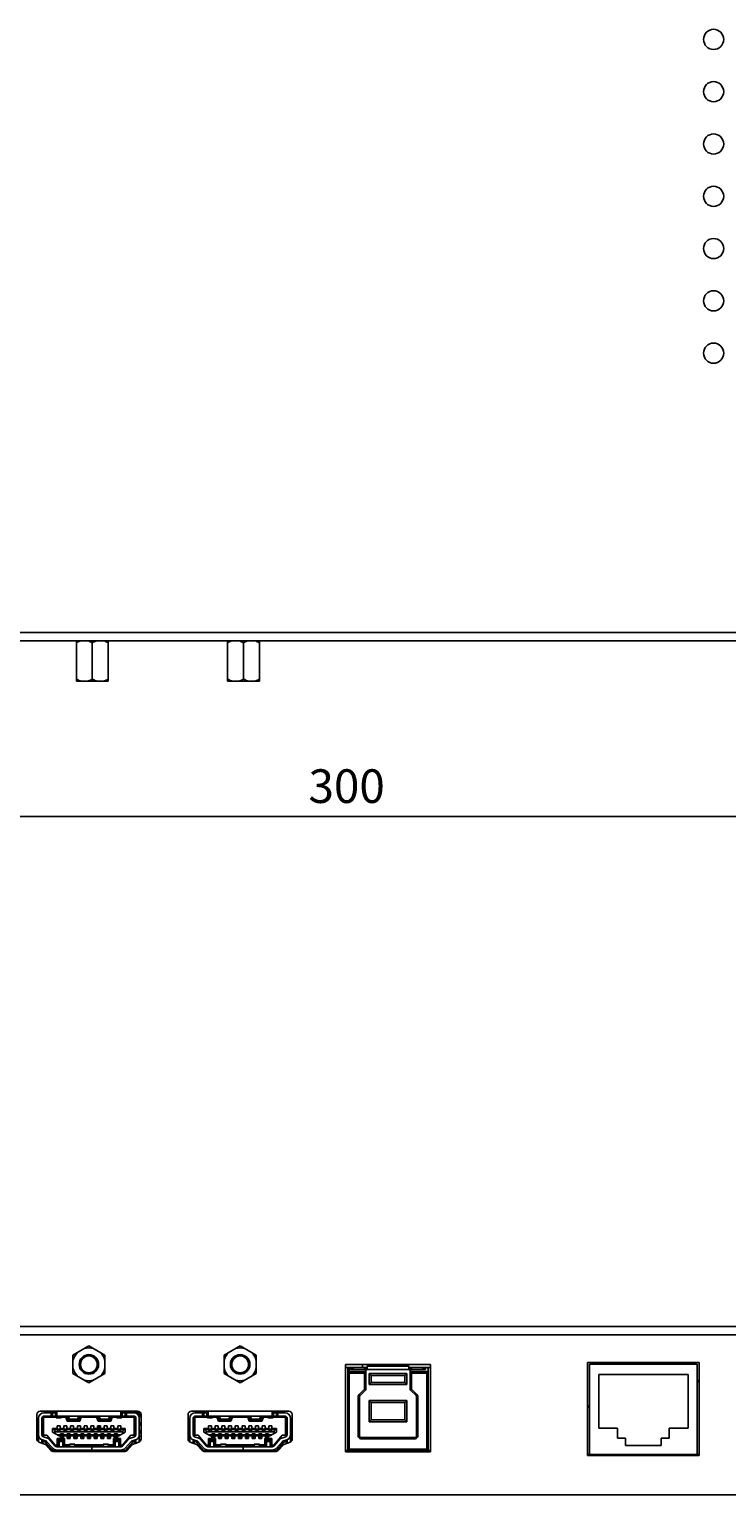
# Model space of a CAD drawing. Extents: x -216 to 828, y 170 to 622.
# Drawn here: x 34 to 138, y 173 to 391 of the extents above; entities that cross this region are included whole.
import ezdxf

# ---------------------------------------------------------------- set-up
doc = ezdxf.new("R2010")
doc.units = 0
doc.header["$MEASUREMENT"] = 0
doc.layers.get('0').update_dxf_attribs({"lineweight": 0})
doc.layers.add('标注', color=7, linetype='Continuous', lineweight=0)

# ---------------------------------------------------------------- blocks, each defined once
blk = doc.blocks.new('Block_0')
at = {"layer": '标注', "color": 3, "lineweight": 25, "true_color": 0x00ff00}
blk.add_line((-64.5, 273.85), (227.5, 273.85), dxfattribs=at)
at = {"layer": '标注', "insert": (75.67, 275.85), "char_height": 0.2, "attachment_point": 7}
blk.add_mtext('\\C18;\\c0;\\FMyriad Pro|b0|i0|c1;\\H5.000000;\\W1.000000;300', dxfattribs=at)

msp = doc.modelspace()

# ---------------------------------------------------------------- linework, layer by layer
at = {"color": 18, "lineweight": 25, "true_color": 0x000000}
for p, q in [((230.3, 301.18), (-67.3, 301.18)), ((231.5, 299.98), (-68.5, 299.98)), ((41.13, 293.98), (41.13, 299.98)), ((43.5, 294.28), (43.5, 299.68)), ((45.88, 293.98), (45.88, 299.98)), ((63.63, 293.98), (63.63, 299.98)), ((66, 294.28), (66, 299.68)), ((68.38, 293.98), (68.38, 299.98)), ((41.13, 293.98), (45.88, 293.98)), ((63.63, 293.98), (68.38, 293.98)), ((231, 196.76), (-69, 196.76)), ((229.8, 197.96), (-67.8, 197.96)), ((40.63, 193.71), (43, 195.08)), ((43, 195.08), (45.38, 193.71)), ((63.13, 193.71), (65.5, 195.08)), ((65.5, 195.08), (67.88, 193.71)), ((40.63, 190.97), (40.63, 193.71)), ((45.38, 190.97), (45.38, 193.71)), ((63.13, 190.97), (63.13, 193.71)), ((67.88, 190.97), (67.88, 193.71)), ((81.2, 179.32), (81.2, 192.32)), ((81.2, 192.32), (93.8, 192.32)), ((81.2, 191.86), (84.4, 191.86)), ((81.7, 191.26), (81.7, 191.86)), ((81.9, 191.86), (81.9, 191.56)), ((82.1, 191.86), (82.1, 191.56)), ((82.3, 191.86), (82.3, 191.56)), ((83.69, 191.86), (83.69, 192.32)), ((84, 191.56), (84, 191.86)), ((84.2, 191.56), (84.2, 191.86)), ((84.4, 191.56), (84.4, 192.12)), ((90.6, 192.12), (84.4, 192.12)), ((84.4, 192.06), (90.6, 192.06)), ((90.6, 191.56), (90.6, 192.12)), ((90.6, 191.86), (93.8, 191.86)), ((90.8, 191.86), (90.8, 191.56)), ((91, 191.86), (91, 191.56)), ((92.7, 191.56), (92.7, 191.86)), ((92.9, 191.56), (92.9, 191.86)), ((93.1, 191.56), (93.1, 191.86)), ((93.8, 192.32), (93.8, 179.32)), ((117.2, 192.61), (133.8, 192.61)), ((117.2, 178.81), (117.2, 192.61)), ((133.5, 192.36), (117.5, 192.36)), ((117.5, 192.36), (117.5, 178.96)), ((133.5, 178.96), (133.5, 192.36)), ((133.8, 192.61), (133.8, 178.81)), ((40.63, 190.97), (43, 189.6)), ((43, 189.6), (45.38, 190.97)), ((63.13, 190.97), (65.5, 189.6)), ((65.5, 189.6), (67.88, 190.97)), ((81.5, 179.32), (81.5, 191.66)), ((81.5, 191.26), (84.01, 191.26)), ((81.5, 191.26), (81.7, 191.06)), ((81.7, 191.06), (81.7, 179.72)), ((81.7, 191.06), (84.21, 191.06)), ((81.9, 191.56), (93.1, 191.56)), ((84.01, 188.67), (84.01, 191.26)), ((84.21, 188.67), (84.21, 191.56)), ((84.7, 190.98), (84.7, 189.37)), ((90.3, 190.98), (84.7, 190.98)), ((84.7, 190.98), (85, 190.68)), ((84.7, 189.37), (85, 189.67)), ((85, 190.68), (85, 189.67)), ((90, 190.68), (85, 190.68)), ((85, 189.67), (90, 189.67)), ((90.3, 190.98), (90, 190.68)), ((90, 189.67), (90, 190.68)), ((90.3, 189.37), (90, 189.67)), ((90.3, 189.37), (90.3, 190.98)), ((90.8, 188.67), (90.8, 191.56)), ((90.8, 191.06), (93.3, 191.06)), ((91, 188.67), (91, 191.26)), ((91, 191.26), (93.5, 191.26)), ((93.5, 191.26), (93.3, 191.06)), ((93.3, 179.72), (93.3, 191.06)), ((93.5, 179.32), (93.5, 191.66)), ((132.15, 190.86), (118.85, 190.86)), ((118.85, 190.86), (118.85, 182.86)), ((132.15, 182.86), (132.15, 190.86)), ((133.8, 189.96), (133.5, 189.96)), ((133.5, 189.76), (133.8, 189.76)), ((83.08, 181.68), (83.08, 187.58)), ((83.08, 187.58), (83.28, 187.58)), ((83.2, 187.86), (84.01, 188.67)), ((83.34, 187.72), (83.2, 187.86)), ((83.28, 181.68), (83.28, 187.58)), ((83.34, 187.72), (84.15, 188.53)), ((84.21, 188.67), (84.01, 188.67)), ((84.01, 188.67), (84.15, 188.53)), ((84.7, 189.37), (90.3, 189.37)), ((91, 188.67), (90.8, 188.67)), ((90.86, 188.53), (91, 188.67)), ((90.86, 188.53), (91.67, 187.72)), ((91, 188.67), (91.81, 187.86)), ((91.81, 187.86), (91.67, 187.72)), ((91.73, 187.58), (91.73, 181.68)), ((91.73, 187.58), (91.93, 187.58)), ((91.93, 187.58), (91.93, 181.68)), ((35.75, 185.37), (50.25, 185.37)), ((38.25, 185.37), (38.25, 184.64)), ((47.75, 185.37), (47.75, 184.64)), ((58.25, 185.37), (72.75, 185.37)), ((60.75, 185.37), (60.75, 184.64)), ((70.25, 185.37), (70.25, 184.64)), ((84.7, 186.96), (84.7, 183.78)), ((90.3, 186.96), (84.7, 186.96)), ((84.7, 186.96), (85, 186.66)), ((85, 186.66), (85, 184.08)), ((90, 186.66), (85, 186.66)), ((90.3, 186.96), (90, 186.66)), ((90, 184.08), (90, 186.66)), ((90.3, 183.78), (90.3, 186.96)), ((117.2, 186.16), (117.5, 186.16)), ((117.2, 185.96), (117.5, 185.96)), ((35.25, 181.26), (35.25, 184.87)), ((35.5, 180.83), (35.5, 184.34)), ((36, 181.86), (36, 184.34)), ((36.05, 183.43), (36, 183.43)), ((36.05, 184.34), (36.3, 184.64)), ((36.05, 184.5), (36.05, 181.7)), ((36.21, 184.53), (36.25, 184.49)), ((36.25, 184.49), (36.25, 181.79)), ((36.25, 184.49), (38.08, 184.49)), ((36.3, 185.14), (38.25, 185.14)), ((36.3, 184.64), (49.7, 184.64)), ((37.4, 185.14), (37.4, 184.64)), ((37.6, 185.14), (37.6, 184.64)), ((37.93, 184.63), (37.93, 184.64)), ((38.11, 184.46), (37.93, 184.63)), ((38.05, 185.14), (38.05, 184.64)), ((38.13, 184.39), (38.88, 184.39)), ((38.18, 184.64), (38.16, 184.49)), ((38.85, 184.49), (38.16, 184.49)), ((38.28, 182.52), (38.28, 183.22)), ((38.73, 183.22), (38.28, 183.22)), ((38.73, 182.52), (38.73, 183.22)), ((38.83, 184.64), (38.85, 184.49)), ((38.9, 184.46), (39.08, 184.63)), ((38.93, 184.49), (39.55, 184.49)), ((39.08, 184.63), (39.08, 184.64)), ((39.28, 182.52), (39.28, 183.22)), ((39.73, 183.22), (39.28, 183.22)), ((39.55, 184.49), (39.65, 184.64)), ((39.76, 183.89), (39.55, 184.49)), ((39.9, 184.09), (39.7, 184.64)), ((39.73, 182.52), (39.73, 183.22)), ((39.76, 183.89), (39.9, 184.09)), ((41.64, 183.89), (39.76, 183.89)), ((39.9, 184.64), (40.1, 184.19)), ((41.5, 184.09), (39.9, 184.09)), ((40.1, 184.19), (41.3, 184.19)), ((40.28, 182.52), (40.28, 183.22)), ((40.73, 183.22), (40.28, 183.22)), ((40.73, 182.52), (40.73, 183.22)), ((41.28, 182.52), (41.28, 183.22)), ((41.73, 183.22), (41.28, 183.22)), ((41.3, 184.19), (41.5, 184.64)), ((41.7, 184.64), (41.5, 184.09)), ((41.64, 183.89), (41.5, 184.09)), ((41.86, 184.49), (41.64, 183.89)), ((41.73, 182.52), (41.73, 183.22)), ((41.76, 184.64), (41.86, 184.49)), ((41.86, 184.49), (44.15, 184.49)), ((42.28, 182.52), (42.28, 183.22)), ((42.73, 183.22), (42.28, 183.22)), ((42.73, 182.52), (42.73, 183.22)), ((43.28, 182.52), (43.28, 183.22)), ((43.73, 183.22), (43.28, 183.22)), ((43.73, 182.52), (43.73, 183.22)), ((44.15, 184.49), (44.25, 184.64)), ((44.36, 183.89), (44.15, 184.49)), ((44.28, 182.52), (44.28, 183.22)), ((44.73, 183.22), (44.28, 183.22)), ((44.5, 184.09), (44.3, 184.64)), ((44.36, 183.89), (44.5, 184.09)), ((46.24, 183.89), (44.36, 183.89)), ((44.5, 184.64), (44.7, 184.19)), ((46.1, 184.09), (44.5, 184.09)), ((44.5, 183.22), (44.5, 182.72)), ((44.7, 184.19), (45.9, 184.19)), ((44.73, 182.52), (44.73, 183.22)), ((45.28, 182.52), (45.28, 183.22)), ((45.73, 183.22), (45.28, 183.22)), ((45.73, 182.52), (45.73, 183.22)), ((45.9, 184.19), (46.1, 184.64)), ((46.3, 184.64), (46.1, 184.09)), ((46.24, 183.89), (46.1, 184.09)), ((46.46, 184.49), (46.24, 183.89)), ((46.28, 182.52), (46.28, 183.22)), ((46.73, 183.22), (46.28, 183.22)), ((46.36, 184.64), (46.46, 184.49)), ((46.46, 184.49), (47.08, 184.49)), ((46.73, 182.52), (46.73, 183.22)), ((46.93, 184.63), (46.93, 184.64)), ((47.11, 184.46), (46.93, 184.63)), ((47.13, 184.39), (47.88, 184.39)), ((47.18, 184.64), (47.16, 184.49)), ((47.16, 184.49), (47.85, 184.49)), ((47.28, 182.52), (47.28, 183.22)), ((47.73, 183.22), (47.28, 183.22)), ((47.73, 182.52), (47.73, 183.22)), ((47.75, 185.14), (49.7, 185.14)), ((47.83, 184.64), (47.85, 184.49)), ((47.9, 184.46), (48.08, 184.63)), ((47.93, 184.49), (49.75, 184.49)), ((47.95, 184.64), (47.95, 185.14)), ((48.08, 184.63), (48.08, 184.64)), ((48.4, 185.14), (48.4, 184.64)), ((48.6, 185.14), (48.6, 184.64)), ((49.54, 185.15), (49.66, 185.15)), ((49.54, 185.15), (49.66, 185.15)), ((49.65, 185.15), (49.65, 185.14)), ((49.66, 185.15), (49.89, 185.14)), ((49.66, 185.15), (49.89, 185.14)), ((49.95, 184.34), (49.7, 184.64)), ((49.75, 184.49), (49.8, 184.53)), ((49.75, 181.79), (49.75, 184.49)), ((49.89, 185.14), (50.15, 185.13)), ((49.89, 185.14), (50.15, 185.13)), ((49.95, 181.7), (49.95, 184.5)), ((50, 183.73), (49.95, 183.74)), ((50, 183.73), (49.95, 183.74)), ((49.95, 183.53), (50, 183.52)), ((49.95, 183.43), (50, 183.43)), ((50, 184.34), (50, 181.86)), ((50.15, 185.13), (50.69, 185.11)), ((50.15, 185.13), (50.69, 185.11)), ((50.73, 184.95), (50.15, 185)), ((50.73, 184.95), (50.15, 185)), ((50.37, 184.77), (50.47, 184.76)), ((50.47, 184.76), (50.75, 184.74)), ((50.47, 184.57), (50.75, 184.54)), ((50.47, 184.57), (50.75, 184.54)), ((50.5, 180.83), (50.5, 184.34)), ((50.75, 183.66), (50.5, 183.68)), ((50.75, 183.66), (50.5, 183.68)), ((50.5, 183.28), (50.75, 183.26)), ((50.5, 183.28), (50.75, 183.26)), ((50.75, 184.87), (50.75, 181.25)), ((57.75, 181.26), (57.75, 184.87)), ((58, 180.83), (58, 184.34)), ((58.5, 181.86), (58.5, 184.34)), ((58.55, 183.43), (58.5, 183.43)), ((58.55, 184.34), (58.8, 184.64)), ((58.55, 184.5), (58.55, 181.7)), ((58.71, 184.53), (58.75, 184.49)), ((58.75, 184.49), (58.75, 181.79)), ((58.75, 184.49), (60.58, 184.49)), ((58.8, 185.14), (60.75, 185.14)), ((58.8, 184.64), (72.2, 184.64)), ((59.9, 185.14), (59.9, 184.64)), ((60.1, 185.14), (60.1, 184.64)), ((60.43, 184.63), (60.43, 184.64)), ((60.61, 184.46), (60.43, 184.63)), ((60.55, 185.14), (60.55, 184.64)), ((60.63, 184.39), (61.38, 184.39)), ((60.68, 184.64), (60.66, 184.49)), ((61.35, 184.49), (60.66, 184.49)), ((60.78, 182.52), (60.78, 183.22)), ((61.23, 183.22), (60.78, 183.22)), ((61.23, 182.52), (61.23, 183.22)), ((61.33, 184.64), (61.35, 184.49)), ((61.4, 184.46), (61.58, 184.63)), ((61.43, 184.49), (62.05, 184.49)), ((61.58, 184.63), (61.58, 184.64)), ((61.78, 182.52), (61.78, 183.22)), ((62.23, 183.22), (61.78, 183.22)), ((62.05, 184.49), (62.15, 184.64)), ((62.26, 183.89), (62.05, 184.49)), ((62.4, 184.09), (62.2, 184.64)), ((62.23, 182.52), (62.23, 183.22)), ((62.26, 183.89), (62.4, 184.09)), ((64.14, 183.89), (62.26, 183.89)), ((62.4, 184.64), (62.6, 184.19)), ((64, 184.09), (62.4, 184.09)), ((62.6, 184.19), (63.8, 184.19)), ((62.78, 182.52), (62.78, 183.22)), ((63.23, 183.22), (62.78, 183.22)), ((63.23, 182.52), (63.23, 183.22)), ((63.78, 182.52), (63.78, 183.22)), ((64.23, 183.22), (63.78, 183.22)), ((63.8, 184.19), (64, 184.64)), ((64.2, 184.64), (64, 184.09)), ((64.14, 183.89), (64, 184.09)), ((64.36, 184.49), (64.14, 183.89)), ((64.23, 182.52), (64.23, 183.22)), ((64.26, 184.64), (64.36, 184.49)), ((64.36, 184.49), (66.65, 184.49)), ((64.78, 182.52), (64.78, 183.22)), ((65.23, 183.22), (64.78, 183.22)), ((65.23, 182.52), (65.23, 183.22)), ((65.78, 182.52), (65.78, 183.22)), ((66.23, 183.22), (65.78, 183.22)), ((66.23, 182.52), (66.23, 183.22)), ((66.65, 184.49), (66.75, 184.64)), ((66.86, 183.89), (66.65, 184.49)), ((66.78, 182.52), (66.78, 183.22)), ((67.23, 183.22), (66.78, 183.22)), ((67, 184.09), (66.8, 184.64)), ((66.86, 183.89), (67, 184.09)), ((68.74, 183.89), (66.86, 183.89)), ((67, 184.64), (67.2, 184.19)), ((68.6, 184.09), (67, 184.09)), ((67.2, 184.19), (68.4, 184.19)), ((67.23, 182.52), (67.23, 183.22)), ((67.78, 182.52), (67.78, 183.22)), ((68.23, 183.22), (67.78, 183.22)), ((68.23, 182.52), (68.23, 183.22)), ((68.4, 184.19), (68.6, 184.64)), ((68.8, 184.64), (68.6, 184.09)), ((68.74, 183.89), (68.6, 184.09)), ((68.96, 184.49), (68.74, 183.89)), ((68.78, 182.52), (68.78, 183.22)), ((69.23, 183.22), (68.78, 183.22)), ((68.86, 184.64), (68.96, 184.49)), ((68.96, 184.49), (69.58, 184.49)), ((69.23, 182.52), (69.23, 183.22)), ((69.43, 184.63), (69.43, 184.64)), ((69.61, 184.46), (69.43, 184.63)), ((69.63, 184.39), (70.38, 184.39)), ((69.68, 184.64), (69.66, 184.49)), ((69.66, 184.49), (70.35, 184.49)), ((69.78, 182.52), (69.78, 183.22)), ((70.23, 183.22), (69.78, 183.22)), ((70.23, 182.52), (70.23, 183.22)), ((70.25, 185.14), (72.2, 185.14)), ((70.33, 184.64), (70.35, 184.49)), ((70.4, 184.46), (70.58, 184.63)), ((70.43, 184.49), (72.25, 184.49)), ((70.45, 184.64), (70.45, 185.14)), ((70.58, 184.63), (70.58, 184.64)), ((70.9, 185.14), (70.9, 184.64)), ((71.1, 185.14), (71.1, 184.64)), ((72.45, 184.34), (72.2, 184.64)), ((72.25, 184.49), (72.3, 184.53)), ((72.25, 181.79), (72.25, 184.49)), ((72.45, 181.7), (72.45, 184.5)), ((72.45, 183.43), (72.5, 183.43)), ((72.5, 184.34), (72.5, 181.86)), ((73, 180.83), (73, 184.34)), ((73.25, 184.87), (73.25, 181.25)), ((84.7, 183.78), (85, 184.08)), ((84.7, 183.78), (90.3, 183.78)), ((85, 184.08), (90, 184.08)), ((90.3, 183.78), (90, 184.08)), ((36.05, 182.75), (36, 182.75)), ((36, 182.74), (36.05, 182.74)), ((36, 180.62), (36, 181.13)), ((36, 180.91), (36.34, 180.86)), ((36.05, 181.74), (36.03, 181.74)), ((36.15, 181.79), (36.05, 181.89)), ((36.05, 181.1), (36.05, 180.9)), ((36.07, 181.1), (36.68, 180.91)), ((36.15, 181.79), (36.75, 181.79)), ((36.83, 181.39), (36.22, 181.58)), ((36.75, 181.79), (38, 180.34)), ((37.99, 180.19), (37.08, 181.22)), ((37.6, 182.26), (37.6, 182.81)), ((38.28, 182.81), (37.6, 182.81)), ((37.6, 182.66), (38.28, 182.66)), ((37.6, 182.26), (38.58, 181.73)), ((37.95, 182.31), (37.95, 182.07)), ((48.05, 182.31), (37.95, 182.31)), ((38.28, 182.72), (38.73, 182.72)), ((38.28, 182.63), (38.73, 182.63)), ((38.28, 182.56), (38.73, 182.56)), ((38.28, 182.55), (38.73, 182.55)), ((38.73, 182.52), (38.28, 182.52)), ((38.3, 181.88), (38.78, 181.88)), ((38.3, 180.34), (38.3, 181.34)), ((38.3, 181.34), (38.5, 181.14)), ((38.3, 181.34), (38.78, 181.34)), ((38.5, 180.34), (38.5, 181.14)), ((38.5, 181.14), (39.15, 181.14)), ((38.58, 181.73), (38.78, 181.73)), ((39.28, 182.81), (38.73, 182.81)), ((39.28, 182.66), (38.73, 182.66)), ((38.78, 181.32), (38.78, 182.02)), ((39.23, 182.02), (38.78, 182.02)), ((38.78, 181.99), (39.23, 181.99)), ((38.78, 181.98), (39.23, 181.98)), ((38.78, 181.91), (39.23, 181.91)), ((38.78, 181.82), (39.23, 181.82)), ((38.78, 181.32), (39.23, 181.32)), ((38.9, 181.32), (38.9, 181.82)), ((38.9, 181.67), (39.1, 181.67)), ((39.1, 181.32), (39.1, 181.82)), ((39.35, 181.34), (39.15, 181.14)), ((39.15, 181.14), (39.15, 180.19)), ((39.23, 181.32), (39.23, 182.02)), ((39.23, 181.88), (39.78, 181.88)), ((39.23, 181.73), (39.78, 181.73)), ((39.23, 181.34), (39.35, 181.34)), ((39.28, 182.72), (39.73, 182.72)), ((39.28, 182.63), (39.73, 182.63)), ((39.28, 182.56), (39.73, 182.56)), ((39.28, 182.55), (39.73, 182.55)), ((39.73, 182.52), (39.28, 182.52)), ((39.35, 181.34), (39.35, 180.39)), ((40.28, 182.81), (39.73, 182.81)), ((40.28, 182.66), (39.73, 182.66)), ((39.78, 181.32), (39.78, 182.02)), ((40.23, 182.02), (39.78, 182.02)), ((39.78, 181.99), (40.23, 181.99)), ((39.78, 181.98), (40.23, 181.98)), ((39.78, 181.91), (40.23, 181.91)), ((39.78, 181.82), (40.23, 181.82)), ((39.78, 181.32), (40.23, 181.32)), ((39.9, 181.32), (39.9, 181.82)), ((39.9, 181.67), (40.1, 181.67)), ((40.1, 181.32), (40.1, 181.82)), ((40.23, 181.32), (40.23, 182.02)), ((40.23, 181.88), (40.78, 181.88)), ((40.23, 181.73), (40.78, 181.73)), ((40.28, 182.72), (40.73, 182.72)), ((40.28, 182.63), (40.73, 182.63)), ((40.28, 182.56), (40.73, 182.56)), ((40.28, 182.55), (40.73, 182.55)), ((40.73, 182.52), (40.28, 182.52)), ((41.28, 182.81), (40.73, 182.81)), ((41.28, 182.66), (40.73, 182.66)), ((40.78, 181.32), (40.78, 182.02)), ((41.23, 182.02), (40.78, 182.02)), ((40.78, 181.99), (41.23, 181.99)), ((40.78, 181.98), (41.23, 181.98)), ((40.78, 181.91), (41.23, 181.91)), ((40.78, 181.82), (41.23, 181.82)), ((40.78, 181.32), (41.23, 181.32)), ((40.9, 181.32), (40.9, 181.82)), ((40.9, 181.67), (41.1, 181.67)), ((41.1, 181.32), (41.1, 181.82)), ((41.23, 181.32), (41.23, 182.02)), ((41.23, 181.88), (41.78, 181.88)), ((41.23, 181.73), (41.78, 181.73)), ((41.28, 182.72), (41.73, 182.72)), ((41.28, 182.63), (41.73, 182.63)), ((41.28, 182.56), (41.73, 182.56)), ((41.28, 182.55), (41.73, 182.55)), ((41.73, 182.52), (41.28, 182.52)), ((42.28, 182.81), (41.73, 182.81)), ((42.28, 182.66), (41.73, 182.66)), ((41.78, 181.32), (41.78, 182.02)), ((42.23, 182.02), (41.78, 182.02)), ((41.78, 181.99), (42.23, 181.99)), ((41.78, 181.98), (42.23, 181.98)), ((41.78, 181.91), (42.23, 181.91)), ((41.78, 181.82), (42.23, 181.82)), ((41.78, 181.32), (42.23, 181.32)), ((41.9, 181.32), (41.9, 181.82)), ((41.9, 181.67), (42.1, 181.67)), ((42.1, 181.32), (42.1, 181.82)), ((42.23, 181.32), (42.23, 182.02)), ((42.23, 181.88), (42.78, 181.88)), ((42.23, 181.73), (42.78, 181.73)), ((42.28, 182.72), (42.73, 182.72)), ((42.28, 182.63), (42.73, 182.63)), ((42.28, 182.56), (42.73, 182.56)), ((42.28, 182.55), (42.73, 182.55)), ((42.73, 182.52), (42.28, 182.52)), ((43.28, 182.81), (42.73, 182.81)), ((43.28, 182.66), (42.73, 182.66)), ((42.78, 181.32), (42.78, 182.02)), ((43.23, 182.02), (42.78, 182.02)), ((42.78, 181.99), (43.23, 181.99)), ((42.78, 181.98), (43.23, 181.98)), ((42.78, 181.91), (43.23, 181.91)), ((42.78, 181.82), (43.23, 181.82)), ((42.78, 181.32), (43.23, 181.32)), ((42.9, 181.32), (42.9, 181.82)), ((42.9, 181.67), (43.1, 181.67)), ((43.1, 181.32), (43.1, 181.82)), ((43.23, 181.32), (43.23, 182.02)), ((43.23, 181.88), (43.78, 181.88)), ((43.23, 181.73), (43.78, 181.73)), ((43.28, 182.72), (43.73, 182.72)), ((43.28, 182.63), (43.73, 182.63)), ((43.28, 182.56), (43.73, 182.56)), ((43.28, 182.55), (43.73, 182.55)), ((43.73, 182.52), (43.28, 182.52)), ((44.28, 182.81), (43.73, 182.81)), ((44.28, 182.66), (43.73, 182.66)), ((43.78, 181.32), (43.78, 182.02)), ((44.23, 182.02), (43.78, 182.02)), ((43.78, 181.99), (44.23, 181.99)), ((43.78, 181.98), (44.23, 181.98)), ((43.78, 181.91), (44.23, 181.91)), ((43.78, 181.82), (44.23, 181.82)), ((43.78, 181.32), (44.23, 181.32)), ((43.9, 181.32), (43.9, 181.82)), ((43.9, 181.67), (44.1, 181.67)), ((44.1, 181.32), (44.1, 181.82)), ((44.23, 181.32), (44.23, 182.02)), ((44.23, 181.88), (44.78, 181.88)), ((44.23, 181.73), (44.78, 181.73)), ((44.28, 182.72), (44.73, 182.72)), ((44.28, 182.63), (44.73, 182.63)), ((44.28, 182.56), (44.73, 182.56)), ((44.28, 182.55), (44.73, 182.55)), ((44.73, 182.52), (44.28, 182.52)), ((45.28, 182.81), (44.73, 182.81)), ((45.28, 182.66), (44.73, 182.66)), ((44.78, 181.32), (44.78, 182.02)), ((45.23, 182.02), (44.78, 182.02)), ((44.78, 181.99), (45.23, 181.99)), ((44.78, 181.98), (45.23, 181.98)), ((44.78, 181.91), (45.23, 181.91)), ((44.78, 181.82), (45.23, 181.82)), ((44.78, 181.66), (44.9, 181.66)), ((44.78, 181.32), (45.23, 181.32)), ((44.9, 181.32), (44.9, 181.82)), ((44.9, 181.67), (45.1, 181.67)), ((45.1, 181.32), (45.1, 181.82)), ((45.1, 181.66), (45.23, 181.66)), ((45.23, 181.32), (45.23, 182.02)), ((45.23, 181.88), (45.78, 181.88)), ((45.23, 181.73), (45.78, 181.73)), ((45.28, 182.72), (45.73, 182.72)), ((45.28, 182.63), (45.73, 182.63)), ((45.28, 182.56), (45.73, 182.56)), ((45.28, 182.55), (45.73, 182.55)), ((45.73, 182.52), (45.28, 182.52)), ((46.28, 182.81), (45.73, 182.81)), ((46.28, 182.66), (45.73, 182.66)), ((45.78, 181.32), (45.78, 182.02)), ((46.23, 182.02), (45.78, 182.02)), ((45.78, 181.99), (46.23, 181.99)), ((45.78, 181.98), (46.23, 181.98)), ((45.78, 181.91), (46.23, 181.91)), ((45.78, 181.82), (46.23, 181.82)), ((45.78, 181.66), (45.9, 181.66)), ((45.78, 181.32), (46.23, 181.32)), ((45.9, 181.32), (45.9, 181.82)), ((45.9, 181.67), (46.1, 181.67)), ((46.1, 181.32), (46.1, 181.82)), ((46.1, 181.66), (46.23, 181.66)), ((46.23, 181.32), (46.23, 182.02)), ((46.23, 181.88), (46.78, 181.88)), ((46.23, 181.73), (46.78, 181.73)), ((46.28, 182.72), (46.73, 182.72)), ((46.28, 182.63), (46.73, 182.63)), ((46.28, 182.56), (46.73, 182.56)), ((46.28, 182.55), (46.73, 182.55)), ((46.73, 182.52), (46.28, 182.52)), ((46.65, 180.39), (46.65, 181.34)), ((46.85, 181.14), (46.65, 181.34)), ((46.65, 181.34), (46.78, 181.34)), ((47.28, 182.81), (46.73, 182.81)), ((47.28, 182.66), (46.73, 182.66)), ((46.78, 181.32), (46.78, 182.02)), ((47.23, 182.02), (46.78, 182.02)), ((46.78, 181.99), (47.23, 181.99)), ((46.78, 181.98), (47.23, 181.98)), ((46.78, 181.91), (47.23, 181.91)), ((46.78, 181.82), (47.23, 181.82)), ((46.78, 181.66), (46.9, 181.66)), ((46.78, 181.32), (47.23, 181.32)), ((46.85, 180.19), (46.85, 181.14)), ((46.85, 181.14), (47.5, 181.14)), ((46.9, 181.32), (46.9, 181.82)), ((46.9, 181.67), (47.1, 181.67)), ((47.1, 181.32), (47.1, 181.82)), ((47.1, 181.66), (47.23, 181.66)), ((47.23, 181.32), (47.23, 182.02)), ((47.23, 181.88), (47.7, 181.88)), ((47.23, 181.73), (47.43, 181.73)), ((47.23, 181.34), (47.7, 181.34)), ((47.28, 182.72), (47.73, 182.72)), ((47.28, 182.63), (47.73, 182.63)), ((47.28, 182.56), (47.73, 182.56)), ((47.28, 182.55), (47.73, 182.55)), ((47.73, 182.52), (47.28, 182.52)), ((47.43, 181.73), (48.4, 182.26)), ((47.7, 181.34), (47.5, 181.14)), ((47.5, 181.14), (47.5, 180.34)), ((47.7, 181.34), (47.7, 180.34)), ((48.4, 182.81), (47.73, 182.81)), ((47.73, 182.66), (48.4, 182.66)), ((48, 180.34), (49.25, 181.79)), ((48.93, 181.22), (48.02, 180.19)), ((48.05, 182.07), (48.05, 182.31)), ((48.4, 182.26), (48.4, 182.81)), ((49.79, 181.58), (49.18, 181.39)), ((49.25, 181.79), (49.85, 181.79)), ((49.32, 180.91), (49.94, 181.1)), ((49.67, 180.86), (50, 180.91)), ((49.95, 181.89), (49.85, 181.79)), ((49.95, 182.75), (50, 182.75)), ((49.95, 182.74), (50, 182.74)), ((49.97, 181.74), (49.95, 181.74)), ((49.95, 180.9), (49.95, 181.1)), ((50, 180.61), (50, 181.13)), ((50.75, 182.51), (50.5, 182.54)), ((50.75, 182.51), (50.5, 182.54)), ((50.5, 182.14), (50.75, 182.11)), ((50.5, 182.14), (50.75, 182.11)), ((50.5, 181.66), (50.75, 181.66)), ((58.55, 182.75), (58.5, 182.75)), ((58.5, 182.74), (58.55, 182.74)), ((58.5, 180.62), (58.5, 181.13)), ((58.5, 180.91), (58.84, 180.86)), ((58.55, 181.74), (58.53, 181.74)), ((58.65, 181.79), (58.55, 181.89)), ((58.55, 181.1), (58.55, 180.9)), ((58.57, 181.1), (59.18, 180.91)), ((58.65, 181.79), (59.25, 181.79)), ((59.33, 181.39), (58.72, 181.58)), ((59.25, 181.79), (60.5, 180.34)), ((60.49, 180.19), (59.58, 181.22)), ((60.1, 182.26), (60.1, 182.81)), ((60.78, 182.81), (60.1, 182.81)), ((60.1, 182.66), (60.78, 182.66)), ((60.1, 182.26), (61.08, 181.73)), ((60.45, 182.31), (60.45, 182.07)), ((70.55, 182.31), (60.45, 182.31)), ((60.78, 182.72), (61.23, 182.72)), ((60.78, 182.63), (61.23, 182.63)), ((60.78, 182.56), (61.23, 182.56)), ((60.78, 182.55), (61.23, 182.55)), ((61.23, 182.52), (60.78, 182.52)), ((60.8, 181.88), (61.28, 181.88)), ((60.8, 180.34), (60.8, 181.34)), ((60.8, 181.34), (61, 181.14)), ((60.8, 181.34), (61.28, 181.34)), ((61, 180.34), (61, 181.14)), ((61, 181.14), (61.65, 181.14)), ((61.08, 181.73), (61.28, 181.73)), ((61.78, 182.81), (61.23, 182.81)), ((61.78, 182.66), (61.23, 182.66)), ((61.28, 181.32), (61.28, 182.02)), ((61.73, 182.02), (61.28, 182.02)), ((61.28, 181.99), (61.73, 181.99)), ((61.28, 181.98), (61.73, 181.98)), ((61.28, 181.91), (61.73, 181.91)), ((61.28, 181.82), (61.73, 181.82)), ((61.28, 181.32), (61.73, 181.32)), ((61.4, 181.32), (61.4, 181.82)), ((61.4, 181.67), (61.6, 181.67)), ((61.6, 181.32), (61.6, 181.82)), ((61.85, 181.34), (61.65, 181.14)), ((61.65, 181.14), (61.65, 180.19)), ((61.73, 181.32), (61.73, 182.02)), ((61.73, 181.88), (62.28, 181.88)), ((61.73, 181.73), (62.28, 181.73)), ((61.73, 181.34), (61.85, 181.34)), ((61.78, 182.72), (62.23, 182.72)), ((61.78, 182.63), (62.23, 182.63)), ((61.78, 182.56), (62.23, 182.56)), ((61.78, 182.55), (62.23, 182.55)), ((62.23, 182.52), (61.78, 182.52)), ((61.85, 181.34), (61.85, 180.39)), ((62.78, 182.81), (62.23, 182.81)), ((62.78, 182.66), (62.23, 182.66)), ((62.28, 181.32), (62.28, 182.02)), ((62.73, 182.02), (62.28, 182.02)), ((62.28, 181.99), (62.73, 181.99)), ((62.28, 181.98), (62.73, 181.98)), ((62.28, 181.91), (62.73, 181.91)), ((62.28, 181.82), (62.73, 181.82)), ((62.28, 181.32), (62.73, 181.32)), ((62.4, 181.32), (62.4, 181.82)), ((62.4, 181.67), (62.6, 181.67)), ((62.6, 181.32), (62.6, 181.82)), ((62.73, 181.32), (62.73, 182.02)), ((62.73, 181.88), (63.28, 181.88)), ((62.73, 181.73), (63.28, 181.73)), ((62.78, 182.72), (63.23, 182.72)), ((62.78, 182.63), (63.23, 182.63)), ((62.78, 182.56), (63.23, 182.56)), ((62.78, 182.55), (63.23, 182.55)), ((63.23, 182.52), (62.78, 182.52)), ((63.78, 182.81), (63.23, 182.81)), ((63.78, 182.66), (63.23, 182.66)), ((63.28, 181.32), (63.28, 182.02)), ((63.73, 182.02), (63.28, 182.02)), ((63.28, 181.99), (63.73, 181.99)), ((63.28, 181.98), (63.73, 181.98)), ((63.28, 181.91), (63.73, 181.91)), ((63.28, 181.82), (63.73, 181.82)), ((63.28, 181.32), (63.73, 181.32)), ((63.4, 181.32), (63.4, 181.82)), ((63.4, 181.67), (63.6, 181.67)), ((63.6, 181.32), (63.6, 181.82)), ((63.73, 181.32), (63.73, 182.02)), ((63.73, 181.88), (64.28, 181.88)), ((63.73, 181.73), (64.28, 181.73)), ((63.78, 182.72), (64.23, 182.72)), ((63.78, 182.63), (64.23, 182.63)), ((63.78, 182.56), (64.23, 182.56)), ((63.78, 182.55), (64.23, 182.55)), ((64.23, 182.52), (63.78, 182.52)), ((64.78, 182.81), (64.23, 182.81)), ((64.78, 182.66), (64.23, 182.66)), ((64.28, 181.32), (64.28, 182.02)), ((64.73, 182.02), (64.28, 182.02)), ((64.28, 181.99), (64.73, 181.99)), ((64.28, 181.98), (64.73, 181.98)), ((64.28, 181.91), (64.73, 181.91)), ((64.28, 181.82), (64.73, 181.82)), ((64.28, 181.32), (64.73, 181.32)), ((64.4, 181.32), (64.4, 181.82)), ((64.4, 181.67), (64.6, 181.67)), ((64.6, 181.32), (64.6, 181.82)), ((64.73, 181.32), (64.73, 182.02)), ((64.73, 181.88), (65.28, 181.88)), ((64.73, 181.73), (65.28, 181.73)), ((64.78, 182.72), (65.23, 182.72)), ((64.78, 182.63), (65.23, 182.63)), ((64.78, 182.56), (65.23, 182.56)), ((64.78, 182.55), (65.23, 182.55)), ((65.23, 182.52), (64.78, 182.52)), ((65.78, 182.81), (65.23, 182.81)), ((65.78, 182.66), (65.23, 182.66)), ((65.28, 181.32), (65.28, 182.02)), ((65.73, 182.02), (65.28, 182.02)), ((65.28, 181.99), (65.73, 181.99)), ((65.28, 181.98), (65.73, 181.98)), ((65.28, 181.91), (65.73, 181.91)), ((65.28, 181.82), (65.73, 181.82)), ((65.28, 181.32), (65.73, 181.32)), ((65.4, 181.32), (65.4, 181.82)), ((65.4, 181.67), (65.6, 181.67)), ((65.6, 181.32), (65.6, 181.82)), ((65.73, 181.32), (65.73, 182.02)), ((65.73, 181.88), (66.28, 181.88)), ((65.73, 181.73), (66.28, 181.73)), ((65.78, 182.72), (66.23, 182.72)), ((65.78, 182.63), (66.23, 182.63)), ((65.78, 182.56), (66.23, 182.56)), ((65.78, 182.55), (66.23, 182.55)), ((66.23, 182.52), (65.78, 182.52)), ((66.78, 182.81), (66.23, 182.81)), ((66.78, 182.66), (66.23, 182.66)), ((66.28, 181.32), (66.28, 182.02)), ((66.73, 182.02), (66.28, 182.02)), ((66.28, 181.99), (66.73, 181.99)), ((66.28, 181.98), (66.73, 181.98)), ((66.28, 181.91), (66.73, 181.91)), ((66.28, 181.82), (66.73, 181.82)), ((66.28, 181.32), (66.73, 181.32)), ((66.4, 181.32), (66.4, 181.82)), ((66.4, 181.67), (66.6, 181.67)), ((66.6, 181.32), (66.6, 181.82)), ((66.73, 181.32), (66.73, 182.02)), ((66.73, 181.88), (67.28, 181.88)), ((66.73, 181.73), (67.28, 181.73)), ((66.78, 182.72), (67.23, 182.72)), ((66.78, 182.63), (67.23, 182.63)), ((66.78, 182.56), (67.23, 182.56)), ((66.78, 182.55), (67.23, 182.55)), ((67.23, 182.52), (66.78, 182.52)), ((67.78, 182.81), (67.23, 182.81)), ((67.78, 182.66), (67.23, 182.66)), ((67.28, 181.32), (67.28, 182.02)), ((67.73, 182.02), (67.28, 182.02)), ((67.28, 181.99), (67.73, 181.99)), ((67.28, 181.98), (67.73, 181.98)), ((67.28, 181.91), (67.73, 181.91)), ((67.28, 181.82), (67.73, 181.82)), ((67.28, 181.32), (67.73, 181.32)), ((67.4, 181.32), (67.4, 181.82)), ((67.4, 181.67), (67.6, 181.67)), ((67.6, 181.32), (67.6, 181.82)), ((67.73, 181.32), (67.73, 182.02)), ((67.73, 181.88), (68.28, 181.88)), ((67.73, 181.73), (68.28, 181.73)), ((67.78, 182.72), (68.23, 182.72)), ((67.78, 182.63), (68.23, 182.63)), ((67.78, 182.56), (68.23, 182.56)), ((67.78, 182.55), (68.23, 182.55)), ((68.23, 182.52), (67.78, 182.52)), ((68.78, 182.81), (68.23, 182.81)), ((68.78, 182.66), (68.23, 182.66)), ((68.28, 181.32), (68.28, 182.02)), ((68.73, 182.02), (68.28, 182.02)), ((68.28, 181.99), (68.73, 181.99)), ((68.28, 181.98), (68.73, 181.98)), ((68.28, 181.91), (68.73, 181.91)), ((68.28, 181.82), (68.73, 181.82)), ((68.28, 181.32), (68.73, 181.32)), ((68.4, 181.32), (68.4, 181.82)), ((68.4, 181.67), (68.6, 181.67)), ((68.6, 181.32), (68.6, 181.82)), ((68.73, 181.32), (68.73, 182.02)), ((68.73, 181.88), (69.28, 181.88)), ((68.73, 181.73), (69.28, 181.73)), ((68.78, 182.72), (69.23, 182.72)), ((68.78, 182.63), (69.23, 182.63)), ((68.78, 182.56), (69.23, 182.56)), ((68.78, 182.55), (69.23, 182.55)), ((69.23, 182.52), (68.78, 182.52)), ((69.15, 180.39), (69.15, 181.34)), ((69.35, 181.14), (69.15, 181.34)), ((69.15, 181.34), (69.28, 181.34)), ((69.78, 182.81), (69.23, 182.81)), ((69.78, 182.66), (69.23, 182.66)), ((69.28, 181.32), (69.28, 182.02)), ((69.73, 182.02), (69.28, 182.02)), ((69.28, 181.99), (69.73, 181.99)), ((69.28, 181.98), (69.73, 181.98)), ((69.28, 181.91), (69.73, 181.91)), ((69.28, 181.82), (69.73, 181.82)), ((69.28, 181.32), (69.73, 181.32)), ((69.35, 180.19), (69.35, 181.14)), ((69.35, 181.14), (70, 181.14)), ((69.4, 181.32), (69.4, 181.82)), ((69.4, 181.67), (69.6, 181.67)), ((69.6, 181.32), (69.6, 181.82)), ((69.73, 181.32), (69.73, 182.02)), ((69.73, 181.88), (70.2, 181.88)), ((69.73, 181.73), (69.93, 181.73)), ((69.73, 181.34), (70.2, 181.34)), ((69.78, 182.72), (70.23, 182.72)), ((69.78, 182.63), (70.23, 182.63)), ((69.78, 182.56), (70.23, 182.56)), ((69.78, 182.55), (70.23, 182.55)), ((70.23, 182.52), (69.78, 182.52)), ((69.93, 181.73), (70.9, 182.26)), ((70.2, 181.34), (70, 181.14)), ((70, 181.14), (70, 180.34)), ((70.2, 181.34), (70.2, 180.34)), ((70.9, 182.81), (70.23, 182.81)), ((70.23, 182.66), (70.9, 182.66)), ((70.5, 180.34), (71.75, 181.79)), ((71.43, 181.22), (70.52, 180.19)), ((70.55, 182.07), (70.55, 182.31)), ((70.9, 182.26), (70.9, 182.81)), ((72.29, 181.58), (71.68, 181.39)), ((71.75, 181.79), (72.35, 181.79)), ((71.82, 180.91), (72.44, 181.1)), ((72.17, 180.86), (72.5, 180.91)), ((72.45, 181.89), (72.35, 181.79)), ((72.45, 182.75), (72.5, 182.75)), ((72.45, 182.74), (72.5, 182.74)), ((72.47, 181.74), (72.45, 181.74)), ((72.45, 180.9), (72.45, 181.1)), ((72.5, 180.61), (72.5, 181.13)), ((83.28, 181.68), (83.08, 181.68)), ((91.53, 181.48), (83.48, 181.48)), ((83.48, 181.28), (83.48, 181.48)), ((91.53, 181.28), (83.48, 181.28)), ((91.53, 181.48), (91.53, 181.28)), ((91.93, 181.68), (91.73, 181.68)), ((118.85, 182.86), (121.65, 182.86)), ((121.65, 182.86), (121.65, 181.36)), ((121.65, 181.36), (122.85, 181.36)), ((122.85, 181.36), (122.85, 180.26)), ((128.15, 181.36), (129.35, 181.36)), ((128.15, 180.26), (128.15, 181.36)), ((129.35, 182.86), (132.15, 182.86)), ((129.35, 181.36), (129.35, 182.86)), ((36.52, 180.41), (35.57, 180.79)), ((36.15, 180.89), (36.15, 180.56)), ((37.57, 179.55), (36.49, 180.78)), ((37.35, 179.55), (36.52, 180.41)), ((36.71, 180.89), (37.61, 179.86)), ((37.76, 179.46), (48.25, 179.46)), ((48.24, 179.37), (37.78, 179.37)), ((38, 180.34), (38.5, 180.34)), ((43.44, 180.09), (38.21, 180.09)), ((38.21, 179.59), (43.44, 179.59)), ((38.55, 180.89), (38.55, 180.09)), ((39.1, 180.89), (38.55, 180.89)), ((39.1, 180.09), (39.1, 180.89)), ((39.35, 180.39), (39.15, 180.19)), ((39.15, 180.19), (40.1, 180.19)), ((39.35, 180.39), (40.1, 180.39)), ((39.43, 179.46), (39.43, 179.37)), ((39.68, 179.46), (39.68, 179.37)), ((40.1, 180.49), (40.1, 180.09)), ((40.1, 180.49), (40.9, 180.49)), ((40.9, 180.42), (40.1, 180.42)), ((40.9, 180.49), (40.9, 180.09)), ((40.9, 180.39), (45.1, 180.39)), ((40.9, 180.19), (45.1, 180.19)), ((41.33, 179.46), (41.33, 179.37)), ((41.58, 179.37), (41.58, 179.46)), ((43.44, 179.59), (43.44, 180.09)), ((43.45, 179.59), (43.45, 180.09)), ((43.45, 180.09), (47.79, 180.09)), ((43.45, 179.59), (47.79, 179.59)), ((44.43, 179.37), (44.43, 179.46)), ((44.68, 179.46), (44.68, 179.37)), ((45.1, 180.49), (45.1, 180.09)), ((45.1, 180.49), (45.9, 180.49)), ((45.1, 180.42), (45.9, 180.42)), ((45.9, 180.49), (45.9, 180.09)), ((45.9, 180.39), (46.65, 180.39)), ((45.9, 180.19), (46.85, 180.19)), ((46.33, 179.46), (46.33, 179.37)), ((46.58, 179.46), (46.58, 179.37)), ((46.65, 180.39), (46.85, 180.19)), ((46.9, 180.89), (46.9, 180.09)), ((47.45, 180.89), (46.9, 180.89)), ((47.45, 180.09), (47.45, 180.89)), ((47.5, 180.34), (48, 180.34)), ((48.39, 179.86), (49.3, 180.89)), ((49.52, 180.78), (48.43, 179.55)), ((49.5, 180.41), (48.67, 179.55)), ((50.44, 180.79), (49.5, 180.41)), ((49.85, 180.55), (49.85, 180.89)), ((59.02, 180.41), (58.07, 180.79)), ((58.65, 180.89), (58.65, 180.56)), ((60.07, 179.55), (58.99, 180.78)), ((59.85, 179.55), (59.02, 180.41)), ((59.21, 180.89), (60.11, 179.86)), ((60.26, 179.46), (70.75, 179.46)), ((70.74, 179.37), (60.28, 179.37)), ((60.5, 180.34), (61, 180.34)), ((65.94, 180.09), (60.71, 180.09)), ((60.71, 179.59), (65.94, 179.59)), ((61.05, 180.89), (61.05, 180.09)), ((61.6, 180.89), (61.05, 180.89)), ((61.6, 180.09), (61.6, 180.89)), ((61.85, 180.39), (61.65, 180.19)), ((61.65, 180.19), (62.6, 180.19)), ((61.85, 180.39), (62.6, 180.39)), ((61.93, 179.46), (61.93, 179.37)), ((62.18, 179.46), (62.18, 179.37)), ((62.6, 180.49), (62.6, 180.09)), ((62.6, 180.49), (63.4, 180.49)), ((63.4, 180.42), (62.6, 180.42)), ((63.4, 180.49), (63.4, 180.09)), ((63.4, 180.39), (67.6, 180.39)), ((63.4, 180.19), (67.6, 180.19)), ((63.83, 179.46), (63.83, 179.37)), ((64.08, 179.37), (64.08, 179.46)), ((65.94, 179.59), (65.94, 180.09)), ((65.95, 179.59), (65.95, 180.09)), ((65.95, 180.09), (70.29, 180.09)), ((65.95, 179.59), (70.29, 179.59)), ((66.93, 179.37), (66.93, 179.46)), ((67.18, 179.46), (67.18, 179.37)), ((67.6, 180.49), (67.6, 180.09)), ((67.6, 180.49), (68.4, 180.49)), ((67.6, 180.42), (68.4, 180.42)), ((68.4, 180.49), (68.4, 180.09)), ((68.4, 180.39), (69.15, 180.39)), ((68.4, 180.19), (69.35, 180.19)), ((68.83, 179.46), (68.83, 179.37)), ((69.08, 179.46), (69.08, 179.37)), ((69.15, 180.39), (69.35, 180.19)), ((69.4, 180.89), (69.4, 180.09)), ((69.95, 180.89), (69.4, 180.89)), ((69.95, 180.09), (69.95, 180.89)), ((70, 180.34), (70.5, 180.34)), ((70.89, 179.86), (71.8, 180.89)), ((72.02, 180.78), (70.93, 179.55)), ((72, 180.41), (71.17, 179.55)), ((72.94, 180.79), (72, 180.41)), ((72.35, 180.55), (72.35, 180.89)), ((81.2, 179.52), (93.8, 179.52)), ((93.8, 179.32), (81.2, 179.32)), ((81.5, 179.52), (81.7, 179.72)), ((81.7, 179.72), (93.3, 179.72)), ((81.71, 179.52), (81.71, 179.32)), ((81.9, 179.52), (81.9, 179.32)), ((82.81, 179.52), (82.81, 179.32)), ((83, 179.52), (83, 179.32)), ((83.5, 179.52), (83.5, 179.32)), ((83.69, 179.32), (83.69, 179.52)), ((83.8, 179.52), (83.8, 179.32)), ((91.2, 179.52), (91.2, 179.32)), ((91.5, 179.52), (91.5, 179.32)), ((92, 179.52), (92, 179.32)), ((92.19, 179.52), (92.19, 179.32)), ((93.1, 179.52), (93.1, 179.32)), ((93.5, 179.52), (93.3, 179.72)), ((93.3, 179.52), (93.3, 179.32)), ((117.2, 178.96), (117.5, 178.96)), ((133.8, 178.81), (117.2, 178.81)), ((117.5, 178.96), (133.5, 178.96)), ((122.85, 180.26), (128.15, 180.26)), ((133.5, 178.96), (133.8, 178.96)), ((-67.5, 172.96), (229.5, 172.96))]:
    msp.add_line(p, q, dxfattribs=at)
for points in [[(48.91, 185.37), (48.91, 185.35), (48.94, 185.29), (48.97, 185.26), (49, 185.23), (49.03, 185.21), (49.06, 185.2), (49.08, 185.19), (49.1, 185.19), (49.12, 185.19), (49.13, 185.18), (49.16, 185.18), (49.18, 185.18), (49.2, 185.17), (49.23, 185.17), (49.26, 185.17), (49.3, 185.17), (49.34, 185.16), (49.38, 185.16), (49.43, 185.16), (49.54, 185.15)], [(48.91, 185.37), (48.91, 185.35), (48.94, 185.29), (48.97, 185.26), (49, 185.23), (49.03, 185.21), (49.06, 185.2), (49.08, 185.19), (49.1, 185.19), (49.12, 185.19), (49.13, 185.18), (49.16, 185.18), (49.18, 185.18), (49.2, 185.17), (49.23, 185.17), (49.26, 185.17), (49.3, 185.17), (49.34, 185.16), (49.38, 185.16), (49.43, 185.16), (49.54, 185.15)], [(49.19, 185.18), (49.17, 185.17), (49.14, 185.17), (49.11, 185.16), (49.08, 185.15), (49.05, 185.14)], [(49.19, 185.18), (49.17, 185.17), (49.14, 185.17), (49.11, 185.16), (49.08, 185.15), (49.05, 185.14)], [(49.19, 185.18), (49.17, 185.17), (49.14, 185.17)]]:
    msp.add_lwpolyline(points, dxfattribs=at)
for centre, radius in [((135.95, 389.42), 1.5), ((135.95, 381.64), 1.5), ((135.95, 373.86), 1.5), ((135.95, 366.08), 1.5), ((135.95, 358.31), 1.5), ((135.95, 350.53), 1.5), ((135.95, 342.75), 1.5), ((43, 192.34), 1.45), ((43, 192.34), 1.25), ((65.5, 192.34), 1.45), ((65.5, 192.34), 1.25)]:
    msp.add_circle(centre, radius, dxfattribs=at)
for points in [[(41.82, 299.98), (41.76, 299.96), (41.7, 299.94), (41.64, 299.92), (41.47, 299.86), (41.29, 299.77), (41.13, 299.68)], [(43.5, 299.68), (43.45, 299.71), (43.39, 299.74), (43.34, 299.77), (43.17, 299.85), (42.99, 299.93), (42.81, 299.98)], [(44.2, 299.98), (44.14, 299.96), (44.08, 299.94), (44.02, 299.92), (43.84, 299.86), (43.67, 299.77), (43.5, 299.68)], [(45.88, 299.68), (45.82, 299.71), (45.77, 299.74), (45.71, 299.77), (45.54, 299.85), (45.37, 299.93), (45.19, 299.98)], [(64.32, 299.98), (64.26, 299.96), (64.2, 299.94), (64.14, 299.92), (63.97, 299.86), (63.79, 299.77), (63.63, 299.68)], [(66, 299.68), (65.95, 299.71), (65.89, 299.74), (65.84, 299.77), (65.67, 299.85), (65.49, 299.93), (65.31, 299.98)], [(66.7, 299.98), (66.64, 299.96), (66.58, 299.94), (66.52, 299.92), (66.34, 299.86), (66.17, 299.77), (66, 299.68)], [(68.38, 299.68), (68.32, 299.71), (68.27, 299.74), (68.21, 299.77), (68.04, 299.85), (67.87, 299.93), (67.69, 299.98)], [(41.82, 293.98), (41.76, 293.99), (41.7, 294.01), (41.64, 294.03), (41.47, 294.1), (41.29, 294.18), (41.13, 294.28)], [(43.5, 294.28), (43.45, 294.24), (43.39, 294.21), (43.34, 294.18), (43.17, 294.1), (42.99, 294.02), (42.81, 293.98)], [(44.2, 293.98), (44.14, 293.99), (44.08, 294.01), (44.02, 294.03), (43.84, 294.1), (43.67, 294.18), (43.5, 294.28)], [(45.88, 294.28), (45.82, 294.24), (45.77, 294.21), (45.71, 294.18), (45.54, 294.1), (45.37, 294.02), (45.19, 293.98)], [(64.32, 293.98), (64.26, 293.99), (64.2, 294.01), (64.14, 294.03), (63.97, 294.1), (63.79, 294.18), (63.63, 294.28)], [(66, 294.28), (65.95, 294.24), (65.89, 294.21), (65.84, 294.18), (65.67, 294.1), (65.49, 294.02), (65.31, 293.98)], [(66.7, 293.98), (66.64, 293.99), (66.58, 294.01), (66.52, 294.03), (66.34, 294.1), (66.17, 294.18), (66, 294.28)], [(68.38, 294.28), (68.32, 294.24), (68.27, 294.21), (68.21, 294.18), (68.04, 294.1), (67.87, 294.02), (67.69, 293.98)]]:
    msp.add_open_spline(points, degree=3, knots=[0, 0, 0, 0, 1, 1, 1, 2, 2, 2, 2], dxfattribs=at)
for points in [[(41.32, 194.11), (40.98, 193.79), (40.74, 193.37), (40.63, 192.91)], [(43.7, 194.68), (43.25, 194.82), (42.76, 194.82), (42.31, 194.68)], [(45.38, 192.91), (45.27, 193.37), (45.03, 193.79), (44.69, 194.11)], [(63.82, 194.11), (63.48, 193.79), (63.24, 193.37), (63.13, 192.91)], [(66.2, 194.68), (65.75, 194.82), (65.26, 194.82), (64.81, 194.68)], [(67.88, 192.91), (67.77, 193.37), (67.53, 193.79), (67.19, 194.11)], [(81.7, 191.86), (81.59, 191.86), (81.5, 191.77), (81.5, 191.66)], [(93.5, 191.66), (93.5, 191.77), (93.41, 191.86), (93.3, 191.86)], [(40.63, 191.77), (40.74, 191.31), (40.98, 190.89), (41.32, 190.57)], [(42.31, 190), (42.76, 189.86), (43.25, 189.86), (43.7, 190)], [(44.69, 190.57), (45.03, 190.89), (45.27, 191.31), (45.38, 191.77)], [(63.13, 191.77), (63.24, 191.31), (63.48, 190.89), (63.82, 190.57)], [(64.81, 190), (65.26, 189.86), (65.75, 189.86), (66.2, 190)], [(67.19, 190.57), (67.53, 190.89), (67.77, 191.31), (67.88, 191.77)], [(84.21, 191.06), (84.21, 191.17), (84.12, 191.26), (84.01, 191.26)], [(91, 191.26), (90.89, 191.26), (90.8, 191.17), (90.8, 191.06)], [(83.2, 187.86), (83.12, 187.79), (83.08, 187.68), (83.08, 187.58)], [(83.34, 187.72), (83.3, 187.68), (83.28, 187.63), (83.28, 187.58)], [(84.15, 188.53), (84.19, 188.57), (84.21, 188.62), (84.21, 188.67)], [(90.8, 188.67), (90.8, 188.62), (90.82, 188.57), (90.86, 188.53)], [(91.73, 187.58), (91.73, 187.63), (91.71, 187.68), (91.67, 187.72)], [(91.93, 187.58), (91.93, 187.68), (91.89, 187.79), (91.81, 187.86)], [(35.75, 185.37), (35.48, 185.37), (35.25, 185.14), (35.25, 184.87)], [(49.84, 185.34), (50.04, 185.33), (50.23, 185.32), (50.43, 185.32)], [(50.75, 184.87), (50.75, 185.14), (50.53, 185.37), (50.25, 185.37)], [(58.25, 185.37), (57.98, 185.37), (57.75, 185.14), (57.75, 184.87)], [(73.25, 184.87), (73.25, 185.14), (73.03, 185.37), (72.75, 185.37)], [(36.3, 185.14), (35.86, 185.14), (35.5, 184.78), (35.5, 184.34)], [(36.3, 184.64), (36.14, 184.64), (36, 184.51), (36, 184.34)], [(38.11, 184.46), (38.12, 184.36), (38.14, 184.37), (38.16, 184.49)], [(38.85, 184.49), (38.86, 184.37), (38.88, 184.36), (38.9, 184.46)], [(47.11, 184.46), (47.12, 184.36), (47.14, 184.37), (47.16, 184.49)], [(47.85, 184.49), (47.86, 184.37), (47.88, 184.36), (47.9, 184.46)], [(50.5, 184.34), (50.5, 184.78), (50.15, 185.14), (49.7, 185.14)], [(50, 184.34), (50, 184.51), (49.87, 184.64), (49.7, 184.64)], [(50.5, 183.47), (50.59, 183.47), (50.67, 183.46), (50.75, 183.45)], [(58.8, 185.14), (58.36, 185.14), (58, 184.78), (58, 184.34)], [(58.8, 184.64), (58.64, 184.64), (58.5, 184.51), (58.5, 184.34)], [(60.61, 184.46), (60.62, 184.36), (60.64, 184.37), (60.66, 184.49)], [(61.35, 184.49), (61.36, 184.37), (61.38, 184.36), (61.4, 184.46)], [(69.61, 184.46), (69.62, 184.36), (69.64, 184.37), (69.66, 184.49)], [(70.35, 184.49), (70.36, 184.37), (70.38, 184.36), (70.4, 184.46)], [(73, 184.34), (73, 184.78), (72.65, 185.14), (72.2, 185.14)], [(72.5, 184.34), (72.5, 184.51), (72.37, 184.64), (72.2, 184.64)], [(35.25, 181.26), (35.25, 181.05), (35.38, 180.87), (35.57, 180.79)], [(35.5, 181.86), (35.5, 181.51), (35.73, 181.2), (36.07, 181.1)], [(36, 181.86), (36, 181.73), (36.09, 181.61), (36.22, 181.58)], [(36.71, 180.89), (36.7, 180.9), (36.69, 180.91), (36.68, 180.91)], [(37.08, 181.22), (37.01, 181.3), (36.93, 181.36), (36.83, 181.39)], [(37.95, 182.31), (37.95, 182.5), (37.9, 182.66), (37.83, 182.66)], [(48.18, 182.66), (48.11, 182.66), (48.05, 182.5), (48.05, 182.31)], [(49.18, 181.39), (49.08, 181.36), (48.99, 181.3), (48.93, 181.22)], [(49.32, 180.91), (49.32, 180.91), (49.31, 180.9), (49.3, 180.89)], [(49.79, 181.58), (49.92, 181.61), (50, 181.73), (50, 181.86)], [(49.94, 181.1), (50.28, 181.2), (50.5, 181.51), (50.5, 181.86)], [(50.44, 180.79), (50.63, 180.87), (50.75, 181.05), (50.75, 181.25)], [(50.5, 182.33), (50.59, 182.32), (50.67, 182.32), (50.75, 182.31)], [(57.75, 181.26), (57.75, 181.05), (57.88, 180.87), (58.07, 180.79)], [(58, 181.86), (58, 181.51), (58.23, 181.2), (58.57, 181.1)], [(58.5, 181.86), (58.5, 181.73), (58.59, 181.61), (58.72, 181.58)], [(59.21, 180.89), (59.2, 180.9), (59.19, 180.91), (59.18, 180.91)], [(59.58, 181.22), (59.51, 181.3), (59.43, 181.36), (59.33, 181.39)], [(60.45, 182.31), (60.45, 182.5), (60.4, 182.66), (60.33, 182.66)], [(70.68, 182.66), (70.61, 182.66), (70.55, 182.5), (70.55, 182.31)], [(71.68, 181.39), (71.58, 181.36), (71.49, 181.3), (71.43, 181.22)], [(71.82, 180.91), (71.82, 180.91), (71.81, 180.9), (71.8, 180.89)], [(72.29, 181.58), (72.42, 181.61), (72.5, 181.73), (72.5, 181.86)], [(72.44, 181.1), (72.78, 181.2), (73, 181.51), (73, 181.86)], [(72.94, 180.79), (73.13, 180.87), (73.25, 181.05), (73.25, 181.25)], [(83.08, 181.68), (83.08, 181.46), (83.26, 181.28), (83.48, 181.28)], [(83.28, 181.68), (83.28, 181.57), (83.37, 181.48), (83.48, 181.48)], [(91.53, 181.28), (91.75, 181.28), (91.93, 181.46), (91.93, 181.68)], [(91.53, 181.48), (91.64, 181.48), (91.73, 181.57), (91.73, 181.68)], [(36.49, 180.78), (36.45, 180.82), (36.4, 180.85), (36.34, 180.86)], [(37.35, 179.55), (37.46, 179.43), (37.62, 179.37), (37.78, 179.37)], [(37.57, 179.55), (37.62, 179.49), (37.69, 179.46), (37.76, 179.46)], [(37.61, 179.86), (37.77, 179.69), (37.98, 179.59), (38.21, 179.59)], [(37.99, 180.19), (38.05, 180.13), (38.13, 180.09), (38.21, 180.09)], [(47.79, 180.09), (47.88, 180.09), (47.96, 180.13), (48.02, 180.19)], [(47.79, 179.59), (48.02, 179.59), (48.24, 179.69), (48.39, 179.86)], [(48.24, 179.37), (48.4, 179.37), (48.55, 179.43), (48.67, 179.55)], [(48.25, 179.46), (48.32, 179.46), (48.39, 179.49), (48.43, 179.55)], [(49.67, 180.86), (49.61, 180.85), (49.56, 180.82), (49.52, 180.78)], [(58.99, 180.78), (58.95, 180.82), (58.9, 180.85), (58.84, 180.86)], [(59.85, 179.55), (59.96, 179.43), (60.12, 179.37), (60.28, 179.37)], [(60.07, 179.55), (60.12, 179.49), (60.19, 179.46), (60.26, 179.46)], [(60.11, 179.86), (60.27, 179.69), (60.48, 179.59), (60.71, 179.59)], [(60.49, 180.19), (60.55, 180.13), (60.63, 180.09), (60.71, 180.09)], [(70.29, 180.09), (70.38, 180.09), (70.46, 180.13), (70.52, 180.19)], [(70.29, 179.59), (70.52, 179.59), (70.74, 179.69), (70.89, 179.86)], [(70.74, 179.37), (70.9, 179.37), (71.05, 179.43), (71.17, 179.55)], [(70.75, 179.46), (70.82, 179.46), (70.89, 179.49), (70.93, 179.55)], [(72.17, 180.86), (72.11, 180.85), (72.06, 180.82), (72.02, 180.78)]]:
    msp.add_open_spline(points, degree=3, dxfattribs=at)

# ---------------------------------------------------------------- block references
at = {"layer": '标注'}
msp.add_blockref('Block_0', (0, 0), dxfattribs=at)

doc.saveas('drawing.dxf')
